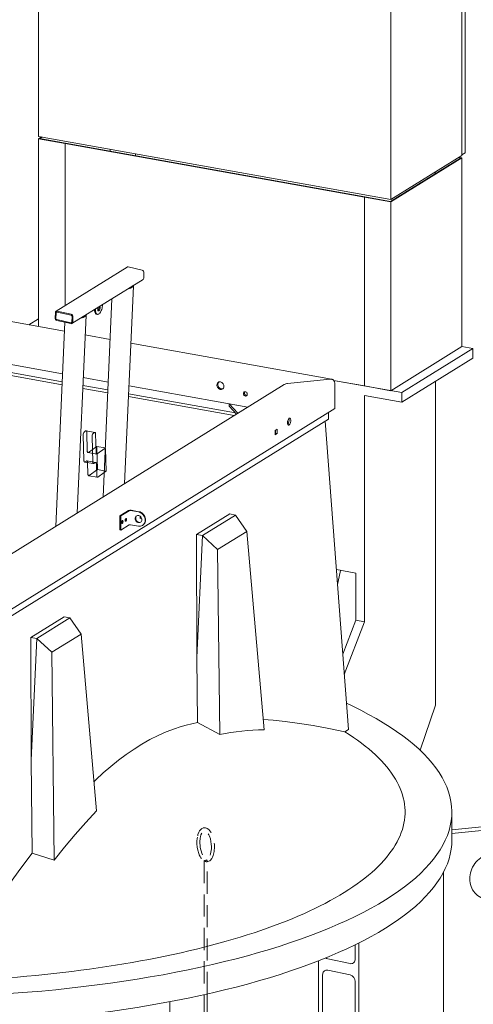
# Model space of a CAD drawing. Units: millimetres. Extents: x 159 to 10348, y 104 to 14420.
# Drawn here: x 7592 to 8499, y 11445 to 13413 of the extents above; entities that cross this region are included whole.
import ezdxf

# ---------------------------------------------------------------- set-up
doc = ezdxf.new("R2010")
doc.units = ezdxf.units.MM
doc.header["$LTSCALE"] = 35
doc.linetypes.add('SLD-Dashed', pattern=[1.905, 1.27, -0.635])
doc.linetypes.add('SLD-Solid', pattern=[0])

msp = doc.modelspace()

# ---------------------------------------------------------------- linework, layer by layer
at = {"color": 7, "linetype": 'SLD-Solid', "lineweight": 0}
for p, q in [((7629.5212536, 13179.4062403), (7629.5212536, 14122.2152538)), ((8482.4280577, 14087.6471069), (8482.4280577, 13146.723631)), ((8476.2063761, 14084.0280463), (8476.2063761, 13141.2190328)), ((8334.1563967, 13995.9486337), (8334.1563967, 13053.1396202)), ((8334.1563967, 13053.1396202), (7629.5212536, 13179.4062403)), ((7629.5212536, 13174.6921996), (7635.4193648, 13178.3493784)), ((7682.3688906, 13165.2222028), (7629.5212536, 13174.6921996)), ((7629.5212536, 12799.4679073), (7629.5212536, 13174.6921996)), ((7637.1809562, 13178.0337112), (7632.2298889, 13174.9637558)), ((7632.2298889, 13174.9637558), (7683.3159345, 13165.8094262)), ((7683.3159345, 13165.8094262), (7682.3688906, 13165.2222028)), ((7682.3688906, 12841.1789538), (7682.3688906, 13165.2222028)), ((8281.3087596, 13057.8955762), (7682.3688906, 13165.2222028)), ((8282.2558035, 13058.4827996), (7683.3159345, 13165.8094262)), ((7772.3858369, 13149.8486148), (7772.3858369, 13153.8057543)), ((7823.4718826, 13140.6942852), (7823.4718826, 13144.6514247)), ((8482.4280577, 13146.723631), (8476.206344, 13142.8657995)), ((8333.3418492, 13049.3284701), (8473.4977972, 13136.2334708)), ((8476.2063761, 13141.2190328), (8334.1563967, 13053.1396202)), ((8476.2063761, 13136.504992), (8334.1563967, 13048.4255795)), ((8473.4977972, 13136.2334708), (8469.3613163, 13136.9747048)), ((8470.3083038, 13137.5618931), (8476.2063761, 13136.504992)), ((8476.2063761, 12759.3813698), (8476.2063761, 13136.504992)), ((8422.4117516, 13104.5570856), (8422.4117516, 13107.8631687)), ((8281.3087596, 13057.8955762), (8282.2558035, 13058.4827996)), ((8281.3087596, 12680.771954), (8281.3087596, 13057.8955762)), ((8334.1563967, 13048.4255795), (8281.3087596, 13057.8955762)), ((8282.2558035, 13058.4827996), (8333.3418492, 13049.3284701)), ((8334.1563967, 12671.3019572), (8334.1563967, 13048.4255795)), ((7806.4814046, 12918.1360661), (7664.4314534, 12830.0566711)), ((7808.7560202, 12918.4736804), (7836.9098517, 12912.0011317)), ((7840.2623852, 12907.4548697), (7839.7622496, 12896.24346)), ((7696.3009831, 12805.5736259), (7838.3509342, 12893.6530209)), ((7801.6385052, 12485.6825164), (7819.2383281, 12880.2188181)), ((7817.0019196, 12879.9925451), (7811.3199208, 12876.4693689)), ((7818.7615423, 12879.588048), (7813.0795435, 12876.0648718)), ((7776.141551, 12855.0795147), (7758.4690689, 12458.9149084)), ((7681.1673985, 12790.2132422), (7413.6687966, 12838.1474741)), ((7666.6227262, 12828.5257053), (7694.7765577, 12822.0531566)), ((7666.706069, 12830.3942854), (7694.8599005, 12823.9217366)), ((7743.2737913, 12834.6995738), (7743.2467541, 12834.0937952)), ((7757.4787855, 12843.5075128), (7757.4517483, 12842.9017341)), ((7629.5212716, 12815.1680362), (7609.8778157, 12802.9879285)), ((7662.5200024, 12816.2548223), (7663.0201381, 12827.466232)), ((7664.2796251, 12815.850269), (7664.7797345, 12827.0616834)), ((7694.0263674, 12805.2360116), (7665.8725359, 12811.7086165)), ((7694.1097103, 12807.1045916), (7665.9558787, 12813.5771965)), ((7696.4528114, 12819.780028), (7695.9526757, 12808.5686183)), ((7698.212434, 12819.3754747), (7697.7122984, 12808.1640649)), ((7706.9385436, 12426.9629233), (7724.5383666, 12821.4992251)), ((7722.301958, 12821.2729521), (7716.6199593, 12817.7497758)), ((7724.0615807, 12820.868455), (7718.379582, 12817.3452787)), ((7745.2288064, 12824.2836424), (7746.9884291, 12823.8790891)), ((7681.9612811, 12808.009807), (7663.7691073, 12400.1953153)), ((7677.3654685, 12704.985699), (7301.8568542, 12772.2747123)), ((7772.5177211, 12773.8437827), (7722.8098785, 12782.7511461)), ((8215.4696349, 12694.4693127), (7814.1601994, 12766.3816868)), ((8476.2063761, 12759.3813698), (8334.1563967, 12671.3019572)), ((8356.1762498, 12667.3561245), (8498.2262292, 12755.435537)), ((8498.2262292, 12755.435537), (8476.2063761, 12759.3813698)), ((8498.2262292, 12755.435537), (8498.2262292, 12736.5793566)), ((7345.9007491, 12742.4402687), (7676.3944347, 12683.2176752)), ((7676.6569104, 12689.1014615), (7367.1245258, 12744.5679087)), ((8356.1762498, 12648.4999441), (8498.2262292, 12736.5793566)), ((7768.7157911, 12688.6162394), (7719.0079484, 12697.5236028)), ((8212.7461192, 12694.3723894), (8127.4255823, 12685.8192102)), ((8281.3087596, 12680.771954), (8219.3156731, 12691.8807634)), ((8219.3156731, 12691.8807634), (8356.1762498, 12667.3561245)), ((8120.9434285, 12683.6705074), (7386.6837845, 12228.3859774)), ((7718.0369155, 12675.7555789), (7767.7447573, 12666.8482156)), ((7768.0072362, 12672.7320013), (7718.2993928, 12681.6393649)), ((8048.1611978, 12638.5412079), (7810.3582694, 12681.1541436)), ((8221.6864354, 12635.8299718), (8221.6864354, 12686.7416508)), ((8334.1563967, 12671.3019572), (8281.3087596, 12680.771954)), ((8423.358739, 12690.157075), (8423.358739, 12042.8884225)), ((7809.3872422, 12659.3861186), (8020.7080646, 12621.5186261)), ((8023.0543139, 12627.0290119), (7809.6497178, 12665.2699049)), ((8281.3087596, 12661.9157736), (8281.3087596, 12209.3674332)), ((8281.3087596, 12661.9157736), (8356.1762498, 12648.4999441)), ((8356.1762498, 12667.3561245), (8356.1762498, 12648.4999441)), ((7419.1042184, 12138.1813941), (8221.6864354, 12635.8299718)), ((8010.8959627, 12645.2189266), (8028.1280416, 12626.1194629)), ((8048.1611978, 12638.5412079), (8010.8959627, 12645.2189266)), ((8010.8959627, 12645.2189266), (8010.8959627, 12640.5048719)), ((8010.8959627, 12640.5048719), (8025.4006867, 12624.428342)), ((7413.8475612, 12121.2199197), (8209.3272312, 12614.464497)), ((8209.3272312, 12614.464497), (8209.3272312, 12628.1665147)), ((8106.6259651, 12594.1841374), (8102.3644652, 12591.5417547)), ((8106.6259651, 12585.6988529), (8106.6259651, 12594.1841374)), ((8202.5797325, 12610.2806507), (8249.3170773, 11994.1272915)), ((7718.8099792, 12582.8370797), (7720.1729423, 12531.8987664)), ((7723.4145836, 12590.8932234), (7721.0503324, 12589.1805303)), ((7742.0362935, 12588.0274069), (7724.4204155, 12591.1840723)), ((7736.4258571, 12579.6804143), (7737.7888203, 12528.742101)), ((7741.0304615, 12587.736558), (7738.6662103, 12586.0238649)), ((7744.5098515, 12547.7724357), (7743.5186108, 12584.8184865)), ((8102.3644652, 12591.5417547), (8102.3644652, 12583.0564702)), ((8102.3644652, 12583.0564702), (8106.6259651, 12585.6988529)), ((8102.3645267, 12585.872383), (8103.1028348, 12586.3301779)), ((8103.1028348, 12586.3301779), (8103.1028348, 12591.9995472)), ((8103.1028348, 12586.3301779), (8106.6259651, 12585.6988529)), ((7745.9319378, 12559.9998958), (7744.2159641, 12558.7568256)), ((7762.8431949, 12556.9694945), (7745.9319378, 12559.9998958)), ((7762.8138257, 12556.3115217), (7746.998029, 12544.8543827)), ((7721.6552596, 12528.6898434), (7739.2711375, 12525.533178)), ((7727.517161, 12527.639442), (7728.1330387, 12504.6215469)), ((7740.2769695, 12525.8240303), (7742.6412207, 12527.5367199)), ((7745.1293982, 12524.6186677), (7745.7489166, 12501.4648815)), ((7729.615356, 12501.4126231), (7747.2312339, 12498.2559577)), ((7748.2370659, 12498.54681), (7760.6377358, 12507.5299921)), ((7791.9853385, 12421.244295), (7809.0313312, 12431.8138215)), ((7791.9853385, 12392.9600226), (7791.9853385, 12421.244295)), ((7791.9853385, 12421.244295), (7793.7469561, 12420.9286231)), ((7793.7469561, 12420.9286231), (7810.7929488, 12431.4981496)), ((7793.7469561, 12392.6443507), (7793.7469561, 12420.9286231)), ((7813.5015138, 12431.7696832), (7829.3558102, 12428.9286832)), ((7814.4485136, 12432.3568792), (7830.3028099, 12429.5158793)), ((7832.4695721, 12420.4648505), (7832.4695721, 12415.7056283)), ((7832.4695721, 12415.7056283), (7835.0671684, 12417.3162921)), ((7832.4696177, 12418.5215313), (7833.20794, 12418.9793349)), ((7833.20794, 12418.9793349), (7833.20794, 12419.840676)), ((7833.20794, 12418.9793349), (7834.133662, 12418.8134508)), ((7836.7310703, 12426.8332945), (7836.5460223, 12426.7185538)), ((7836.7310703, 12426.57714), (7836.7310703, 12426.8332945)), ((8011.8320879, 12424.8972994), (7945.5749009, 12383.8139135)), ((8023.4123549, 12422.8221812), (7957.1551679, 12381.7387954)), ((8011.8320879, 12424.8972994), (8023.4123549, 12422.8221812)), ((8045.8492829, 12390.1633758), (8023.4123549, 12422.8221812)), ((7793.7469561, 12392.6443507), (7810.7929488, 12403.2138773)), ((7813.5015138, 12403.4854108), (7829.3558102, 12400.6444109)), ((7837.2604886, 12402.0383454), (7838.2074884, 12402.6255414)), ((7791.9853385, 12392.9600226), (7793.7469561, 12392.6443507)), ((7945.5749009, 12383.8139135), (7946.0957296, 12138.3595625)), ((7945.5749009, 12383.8139135), (7957.1551679, 12381.7387954)), ((7957.1551679, 12381.7387954), (7946.0957296, 12138.3595625)), ((7957.1551679, 12381.7387954), (7987.5481846, 12354.0132369)), ((8045.8492829, 12390.1633758), (7987.5481846, 12354.0132369)), ((8045.8492829, 12390.1633758), (8080.5120138, 11993.5067385)), ((7991.7690265, 11984.3583614), (7987.5481846, 12354.0132369)), ((8225.0744645, 12313.7251984), (8263.6928719, 12306.8049989)), ((8263.6928719, 12306.8049989), (8263.6928719, 12212.5241003)), ((7680.3821501, 12219.3786788), (7614.1249631, 12178.295293)), ((7680.3821501, 12219.3786788), (7691.9624171, 12217.3035607)), ((7691.9624171, 12217.3035607), (7625.7052301, 12176.2201748)), ((7714.3993452, 12184.6447553), (7691.9624171, 12217.3035607)), ((8263.6928719, 12212.5241003), (8237.8663675, 12145.085642)), ((8240.9785642, 12104.0567494), (8281.3087596, 12209.3674332)), ((8263.6928719, 12212.5241003), (8281.3087596, 12209.3674332)), ((7714.3993452, 12184.6447553), (7656.0982469, 12148.4946164)), ((7714.3993452, 12184.6447553), (7745.259028, 11831.5075412)), ((7614.1249631, 12178.295293), (7614.6457918, 11932.840942)), ((7614.1249631, 12178.295293), (7625.7052301, 12176.2201748)), ((7614.6457918, 11932.840942), (7625.7052301, 12176.2201748)), ((7625.7052301, 12176.2201748), (7656.0982469, 12148.4946164)), ((7660.839262, 11733.2847406), (7656.0982469, 12148.4946164)), ((7947.5832535, 12008.0819393), (7946.0957296, 12138.3595625)), ((8423.358739, 12042.8884225), (8392.4605431, 11952.9556526)), ((7947.5832535, 12008.0819393), (7991.7690265, 11984.3583614)), ((8249.3170773, 11994.1272915), (8242.0650625, 11989.6306122)), ((7616.7642738, 11747.3035429), (7614.6457918, 11932.840942)), ((8455.9454737, 11772.9080616), (8455.9454737, 11829.4766063)), ((8455.9454433, 11793.6334658), (8619.9595194, 11810.0754689)), ((8455.9454468, 11786.6718274), (8625.7195116, 11803.6912849)), ((7616.7642738, 11747.3035429), (7660.839262, 11733.2847406)), ((8439.4454753, 10783.8589849), (8439.4454753, 11709.2770005)), ((8262.632949, 11535.6584727), (8262.632949, 11564.0086909)), ((8270.2434578, 6769.5718009), (8270.2434578, 11567.778983)), ((8189.0641397, 6786.6529887), (8189.0641397, 11531.941206)), ((8207.6677662, 11535.9101308), (8252.4855351, 11526.4798903)), ((8252.4855351, 11503.8524837), (8207.6677662, 11513.2827242)), ((8197.5203523, 11504.1041418), (8197.5203523, 11416.4229058)), ((8262.632949, 11402.7223673), (8262.632949, 11490.4036032)), ((7960.6708472, 11464.3831106), (7960.6708472, 10961.8113887)), ((7966.6708395, 10964.1666672), (7966.6708395, 11465.7261904)), ((7892.0611422, 10844.8310804), (7892.0611422, 11450.3011297))]:
    msp.add_line(p, q, dxfattribs=at)
at = {"color": 7, "linetype": 'SLD-Dashed', "lineweight": 0}
for p, q in [((7726.8939736, 12550.9291011), (7725.9027328, 12587.9751519)), ((7744.2159641, 12558.7568256), (7729.3821511, 12548.0110481)), ((7747.1709747, 12513.6923235), (7745.9319378, 12559.9998958)), ((7763.5478157, 12556.8432305), (7762.8138257, 12556.3115217)), ((7763.5478157, 12556.8432305), (7762.8431949, 12556.9694945)), ((7764.7868526, 12510.5356581), (7763.5478157, 12556.8432305)), ((7728.3763191, 12547.7201961), (7745.9921971, 12544.5635307)), ((7722.6610916, 12528.9806957), (7725.0253428, 12530.6933853)), ((7743.6470527, 12527.8275723), (7726.0311748, 12530.9842377)), ((7727.5135203, 12527.7753331), (7727.517161, 12527.639442)), ((7730.621188, 12501.7034754), (7747.1709747, 12513.6923235)), ((7764.7868526, 12510.5356581), (7747.1709747, 12513.6923235)), ((7760.6377358, 12507.5299921), (7764.7868526, 12510.5356581)), ((7960.6708472, 11731.4338597), (7960.6708472, 11464.3831106)), ((7966.6708395, 11465.7261904), (7966.6708395, 11731.4284651))]:
    msp.add_line(p, q, dxfattribs=at)
at = {"color": 7, "linetype": 'SLD-Solid', "lineweight": 0, "flags": 128}
for points in [[(7817.1643102, 12880.5160641), (7817.2315024, 12880.3869736), (7817.2303954, 12880.2480542), (7817.1528599, 12880.1149016), (7817.0019196, 12879.9925451)], [(7818.2724604, 12881.2031829), (7818.3388912, 12881.172484), (7818.7722833, 12880.9240829), (7819.0700546, 12880.6554345), (7819.2207078, 12880.3768486), (7819.2184676, 12880.0990146), (7819.0634228, 12879.8327047), (7818.7615423, 12879.588048)], [(7741.4612874, 12833.5757378), (7741.4767947, 12832.3601905), (7741.6415808, 12830.3832198), (7741.9774451, 12828.6159767), (7742.476144, 12827.1020091), (7743.1253594, 12825.8785939), (7743.9091324, 12824.9759307), (7744.8081434, 12824.4160935), (7745.2288064, 12824.2836424)], [(7743.2467541, 12834.0937952), (7743.2363911, 12831.9556981), (7743.4012035, 12829.9786665), (7743.7370678, 12828.2114233), (7744.2357405, 12826.6974605), (7744.8849821, 12825.4740967), (7745.668755, 12824.5713774), (7746.5677661, 12824.0115964), (7747.559903, 12823.8084501), (7748.620704, 12823.9670743), (7749.7240882, 12824.4834592), (7750.8428548, 12825.3449396), (7751.9494877, 12826.5302529), (7753.0166988, 12828.0103172), (7754.0182412, 12829.748554), (7754.9294302, 12831.7022503), (7755.7278227, 12833.8232331), (7756.393811, 12836.0593548), (7756.9109558, 12838.3555142), (7757.2664984, 12840.6551968), (7757.4517483, 12842.9017341)], [(7748.7574215, 12838.0997498), (7748.5192391, 12837.5042004), (7748.1357548, 12836.2095183), (7747.9071518, 12834.8766613), (7747.8503999, 12833.604499), (7747.9696992, 12832.4873059), (7748.2562171, 12831.6080648), (7748.6886781, 12831.0319335), (7749.2350489, 12830.8015704), (7749.8547623, 12830.9341999), (7750.5018668, 12831.4198558), (7751.1283932, 12832.222598), (7751.687867, 12833.2828232), (7752.1387809, 12834.5219546), (7752.4477028, 12835.8480789), (7752.5917229, 12837.1628587), (7752.5917229, 12837.1628587)], [(7750.8321002, 12837.5674121), (7750.8005339, 12838.773318), (7750.7174701, 12839.3151201)], [(7722.4643452, 12821.7964689), (7722.5315373, 12821.6673783), (7722.5304303, 12821.528459), (7722.4528983, 12821.3953085), (7722.301958, 12821.2729521)], [(7723.5724988, 12822.4835899), (7723.6389297, 12822.452891), (7724.0723182, 12822.2044876), (7724.3700931, 12821.9358414), (7724.5207428, 12821.6572534), (7724.5185025, 12821.3794194), (7724.3634613, 12821.1131117), (7724.0615807, 12820.868455)], [(7993.2800749, 12688.9163804), (7991.7653357, 12689.0114707), (7990.321392, 12688.7494507), (7989.0158104, 12688.1425458), (7987.9096217, 12687.2191566), (7987.0545375, 12686.0224474), (7986.4905626, 12684.6083714), (7986.2440779, 12683.0430644), (7986.3265545, 12681.3997027), (7986.7341861, 12679.7551419), (7987.4478894, 12678.1862637), (7988.4343007, 12676.7664392), (7989.6472996, 12675.5620537), (7991.0301602, 12674.6294369), (7992.5182297, 12674.0121637), (7994.0419201, 12673.739127), (7995.5299895, 12673.823093), (7996.9128502, 12674.2601083), (7998.125849, 12675.0297688), (7999.1122604, 12676.0960745), (7999.8259899, 12677.409165), (8000.2336215, 12678.9076352), (8000.3160981, 12680.5214382), (8000.0695871, 12682.1750873), (7999.5056122, 12683.7912854), (7998.6505544, 12685.2944424), (7997.5443656, 12686.6142771), (7996.2387578, 12687.6890923), (7994.7948403, 12688.4686006), (7993.2800749, 12688.9163804)], [(7990.0710043, 12688.6638186), (7989.8036248, 12688.3935509), (7988.9485407, 12687.1968417), (7988.3845658, 12685.7827657), (7988.138081, 12684.2174586), (7988.2205576, 12682.574097), (7988.6281893, 12680.9295362), (7989.3418925, 12679.3606579), (7990.3283039, 12677.9408335), (7991.5413027, 12676.736448), (7992.9241634, 12675.8038312), (7994.4122328, 12675.1865579), (7995.9359232, 12674.9135213), (7997.4239927, 12674.9974873), (7998.3831831, 12675.2583837)], [(8043.0449467, 12660.6712083), (8044.1616091, 12660.6429695), (8045.187815, 12660.9607251), (8046.0404054, 12661.5987471), (8046.6503435, 12662.5053291), (8046.968175, 12663.6070346), (8046.968175, 12664.8146261), (8046.6503435, 12666.0302387), (8046.0404054, 12667.1554157), (8045.187815, 12668.0989963), (8044.1616091, 12668.7845325), (8043.0449467, 12669.1564928), (8041.9282843, 12669.1847316), (8040.9020783, 12668.8669761), (8040.0494617, 12668.2289588), (8039.4395498, 12667.322372), (8039.1217184, 12666.2206666), (8039.1217184, 12665.0130751), (8039.4395498, 12663.7974625), (8040.0494617, 12662.6722902), (8040.9020783, 12661.7287048), (8041.9282843, 12661.0431687), (8043.0449467, 12660.6712083)], [(8041.7284272, 12669.1515369), (8041.3335529, 12668.4967663), (8041.0157215, 12667.3950609), (8041.0157215, 12666.1874693), (8041.3335529, 12664.9718567), (8041.9434648, 12663.8466845), (8042.7960814, 12662.9030991), (8043.8222874, 12662.217563), (8044.9389498, 12661.8456026), (8046.0556122, 12661.8173638), (8046.2554512, 12661.8505763)], [(8130.5376944, 12602.8825637), (8131.2752406, 12603.5053546), (8131.9758148, 12604.4278548), (8132.6042517, 12605.6038005), (8133.1290826, 12606.9742158), (8133.5239759, 12608.470413), (8133.769119, 12610.0173365), (8133.8522069, 12611.5374207), (8133.769119, 12612.954466), (8133.5239759, 12614.1973829), (8133.1290826, 12615.2038656), (8132.6042517, 12615.9234423), (8131.9758148, 12616.3200377), (8131.2752406, 12616.3737428), (8130.5376944, 12616.0818889), (8129.8001765, 12615.4591156), (8129.0996022, 12614.5366153), (8128.4711654, 12613.3606837), (8127.9463344, 12611.9902543), (8127.5514412, 12610.4940572), (8127.306298, 12608.9471337), (8127.2232102, 12607.4270495), (8127.306298, 12606.0100041), (8127.5514412, 12604.7670872), (8127.9463344, 12603.7606045), (8128.4711654, 12603.0410419), (8129.0996022, 12602.6444324), (8129.8001765, 12602.5907274), (8130.5376944, 12602.8825637)], [(7743.5186108, 12584.8184865), (7743.4490134, 12585.6889949), (7743.291248, 12586.4602425), (7743.0513261, 12587.1025555), (7742.7385329, 12587.5912963), (7742.3648632, 12587.907659), (7741.9446541, 12588.0394811), (7741.4940773, 12587.9817013), (7741.0304615, 12587.736558)], [(7746.998029, 12544.8543827), (7746.5344133, 12544.6092368), (7746.0838365, 12544.5514592), (7745.6636274, 12544.6832785), (7745.2899576, 12544.9996436), (7744.9771645, 12545.4883823), (7744.7372426, 12546.130697), (7744.5794772, 12546.9019441), (7744.5098515, 12547.7724357)], [(7720.1729423, 12531.8987664), (7720.2425397, 12531.0282571), (7720.4003333, 12530.2570278), (7720.640227, 12529.6146956), (7720.9530202, 12529.1259574), (7721.3267181, 12528.8096088), (7721.6552596, 12528.6898434)], [(7737.7888203, 12528.742101), (7737.8584176, 12527.8715917), (7738.0162113, 12527.1003625), (7738.256105, 12526.4580302), (7738.5688981, 12525.9692921), (7738.9425961, 12525.6529434), (7739.3627769, 12525.5211073), (7739.8133538, 12525.5788853), (7740.2769695, 12525.8240303)], [(7742.6412207, 12527.5367199), (7743.1048647, 12527.7818842), (7743.5554133, 12527.8396447), (7743.9756224, 12527.7078244), (7744.3492921, 12527.39146), (7744.6621135, 12526.9027384), (7744.9020072, 12526.2604062), (7745.0598008, 12525.4891761), (7745.1293982, 12524.6186677)], [(7728.1330387, 12504.6215469), (7728.2026361, 12503.7510385), (7728.3604297, 12502.9798084), (7728.6003234, 12502.3374779), (7728.9131166, 12501.8487371), (7729.2868145, 12501.5323884), (7729.615356, 12501.4126231)], [(7745.7489166, 12501.4648815), (7745.818514, 12500.5943731), (7745.9763076, 12499.823143), (7746.2162013, 12499.1808125), (7746.5289945, 12498.6920717), (7746.9026924, 12498.375723), (7747.3228733, 12498.243887), (7747.7734501, 12498.3016667), (7748.2370659, 12498.54681)], [(7804.1639521, 12416.0740751), (7804.6497915, 12416.204742), (7805.0770316, 12415.978505), (7805.3941393, 12415.4226548), (7805.562871, 12414.6042063), (7805.562871, 12413.6219037), (7805.3941393, 12412.5942219), (7805.0770316, 12411.6451065), (7804.6497915, 12410.889041), (7804.1639521, 12410.4172235), (7803.6781126, 12410.2865425), (7803.2508725, 12410.5127796), (7802.9337631, 12411.0686427), (7802.7650331, 12411.8870783), (7802.7650331, 12412.8693808), (7802.9337631, 12413.8970756), (7803.2508725, 12414.846178), (7803.6781126, 12415.6022435), (7804.1639521, 12416.0740751)], [(7829.3558102, 12407.715486), (7827.9357537, 12408.135266), (7826.5820564, 12408.86607), (7825.3580852, 12409.8736853), (7824.3210119, 12411.1110446), (7823.5193984, 12412.5202607), (7822.9906769, 12414.0354377), (7822.7595745, 12415.5857352), (7822.8369061, 12417.0986755), (7823.2190493, 12418.5034969), (7823.8881543, 12419.734516), (7824.8129313, 12420.7341756), (7825.950121, 12421.4557317), (7827.2465414, 12421.8654435), (7828.6416082, 12421.9441447), (7830.0700646, 12421.6881734), (7831.4651314, 12421.1094961), (7832.7615518, 12420.235162), (7833.8987415, 12419.10605), (7834.8235185, 12417.7749608), (7835.4926235, 12416.3041421), (7835.8747667, 12414.7623649), (7835.9520983, 12413.2217098), (7835.7209959, 12411.7542368), (7835.1922744, 12410.4285476), (7834.3906084, 12409.3066301), (7833.3535876, 12408.4409366), (7832.1295639, 12407.8719881), (7830.7759192, 12407.6263245), (7829.3558102, 12407.715486)], [(7830.3028099, 12408.302682), (7828.8827534, 12408.7224621), (7827.5290562, 12409.453266), (7826.305085, 12410.4608813), (7825.2680117, 12411.6982407), (7824.4663982, 12413.1074568), (7823.9376767, 12414.6226338), (7823.7065743, 12416.1729313), (7823.7839059, 12417.6858716), (7824.1660491, 12419.090693), (7824.8351541, 12420.321712), (7825.7599311, 12421.3213716), (7825.8928596, 12421.4286845)], [(7829.3558102, 12428.9286832), (7831.4226069, 12428.3842164), (7833.4385317, 12427.5049191), (7835.3539201, 12426.3124614), (7837.1215752, 12424.8361917), (7838.6980274, 12423.1124748), (7840.0444797, 12421.1837367), (7841.1277, 12419.0974892), (7841.9210711, 12416.9050882), (7842.4050631, 12414.6605111), (7842.5677063, 12412.4190502), (7842.4050631, 12410.2358788), (7841.9210711, 12408.1647731), (7841.1277, 12406.2566932), (7840.0444797, 12404.5586595), (7838.6980274, 12403.1124746), (7837.1215752, 12401.9537404), (7835.3539201, 12401.1109922), (7833.4385317, 12400.604974), (7831.4226069, 12400.4481753), (7829.3558102, 12400.6444109)], [(7830.3028099, 12429.5158793), (7832.3696067, 12428.9714124), (7834.3855314, 12428.0921151), (7836.3009199, 12426.8996575), (7838.0685749, 12425.4233877), (7839.6450272, 12423.6996709), (7840.9914795, 12421.7709328), (7842.0746998, 12419.6846852), (7842.8680709, 12417.4922842), (7843.3520629, 12415.2477072), (7843.5147061, 12413.0062463), (7843.3520629, 12410.8230748), (7842.8680709, 12408.7519691), (7842.0746998, 12406.8438892), (7840.9914795, 12405.1458555), (7839.6450272, 12403.6996707), (7838.2074884, 12402.6255414)], [(7797.0614545, 12411.6701054), (7797.5472939, 12411.8007723), (7797.974534, 12411.5745352), (7798.2916435, 12411.0186861), (7798.4603735, 12410.2002365), (7798.4603735, 12409.217934), (7798.2916435, 12408.1902533), (7797.974534, 12407.2411368), (7797.5472939, 12406.4850713), (7797.0614545, 12406.0132537), (7796.5756151, 12405.8825727), (7796.148375, 12406.1088098), (7795.8312655, 12406.664673), (7795.6625356, 12407.4831085), (7795.6625356, 12408.4654111), (7795.8312655, 12409.4931058), (7796.148375, 12410.4422083), (7796.5756151, 12411.1982738), (7797.0614545, 12411.6701054)], [(8227.3795923, 12283.3359771), (8227.491894, 12283.8606534), (8230.5975726, 12299.0523908), (8233.1744245, 12312.2737502)], [(6816.6769206, 11502.8488751), (6842.5077864, 11498.3644061), (6868.6819282, 11494.10684), (6895.1814975, 11490.0791494), (6921.9882775, 11486.2840574), (6949.0839029, 11482.7241783), (6976.4498019, 11479.4019376), (7004.0672032, 11476.3196163), (7031.9172146, 11473.4793367), (7059.9807707, 11470.8830715), (7088.2385422, 11468.5325249), (7116.6712352, 11466.4293498), (7145.2593522, 11464.5750097), (7173.9832976, 11462.9707604), (7202.8234071, 11461.6176895), (7231.7598696, 11460.5167303), (7260.7728582, 11459.6686388), (7289.8425301, 11459.0739929), (7318.9489198, 11458.7331899), (7348.0721289, 11458.6464795), (7377.1921096, 11458.8139353), (7406.2889804, 11459.235398), (7435.3427994, 11459.9106289), (7464.3336816, 11460.8391311), (7493.2416777, 11462.0202836), (7522.0469801, 11463.4532597), (7550.7299028, 11465.1370983), (7579.2707436, 11467.0706605), (7607.6499668, 11469.2525747), (7635.8481333, 11471.6813616), (7663.8459217, 11474.3553631), (7691.6241039, 11477.2727689), (7719.1636457, 11480.4315536), (7746.445687, 11483.8295477), (7773.4515657, 11487.4644109), (7800.162717, 11491.3336954), (7826.5608227, 11495.4347285), (7852.6278716, 11499.7646924), (7878.3459741, 11504.3206348), (7903.6974628, 11509.0994055), (7928.6649292, 11514.097763), (7953.2313443, 11519.3122396), (7977.3798612, 11524.7393127), (8001.0938796, 11530.375235), (8024.3572152, 11536.2161394), (8047.1538717, 11542.2580236), (8069.4682549, 11548.4967572), (8091.2850776, 11554.928064), (8112.5893596, 11561.5475231), (8133.3664984, 11568.3506117), (8153.6022271, 11575.3326795), (8173.2827045, 11582.4889206), (8192.3945726, 11589.8144089), (8210.9245286, 11597.304169), (8228.8599344, 11604.9530499), (8246.1885436, 11612.7558079), (8262.8984731, 11620.7070889), (8278.9782462, 11628.8014549), (8294.41687, 11637.0333488), (8309.2036558, 11645.3971497), (8323.3286352, 11653.8870964), (8336.7820421, 11662.497385), (8349.5547406, 11671.2220989), (8361.6378123, 11680.0552887), (8373.0230882, 11688.990882), (8383.7027257, 11698.0227571), (8393.6694478, 11707.1447235), (8402.9164115, 11716.3505239), (8411.4372503, 11725.633861), (8419.2260459, 11734.9883797), (8426.2776857, 11744.4076369), (8432.5872112, 11753.8852012), (8438.1502315, 11763.4145736), (8442.9629793, 11772.989222), (8447.0221921, 11782.6025918), (8450.3250695, 11792.2480793), (8452.8693443, 11801.9190755), (8454.6532819, 11811.6089662), (8455.6756909, 11821.3110961), (8455.935822, 11831.0188324), (8455.4334545, 11840.7254927), (8454.1690664, 11850.4244496), (8452.1433737, 11860.1090559), (8449.3578673, 11869.7726833), (8445.8144099, 11879.408682), (8441.5154814, 11889.0104495), (8436.4639656, 11898.5714237), (8430.6632789, 11908.0850373), (8424.1175364, 11917.5447784), (8416.8311756, 11926.9441672), (8408.8091711, 11936.2767634), (8400.0569537, 11945.5361574), (8390.5805997, 11954.7160047), (8380.3866174, 11963.8100184), (8369.4820278, 11972.811978), (8357.8741744, 11981.7156951), (8345.571075, 11990.5150637), (8332.5811832, 11999.20408), (8318.913356, 12007.7767808), (8304.5770439, 12016.227277), (8289.5819715, 12024.5497658), (8273.9385416, 12032.7385709), (8257.6573222, 12040.7880765), (8245.3375072, 12046.5907207)], [(7740.1700537, 11889.7422752), (7743.8620431, 11893.3672888), (7758.9920773, 11907.4057746), (7774.2106916, 11920.6609123), (7789.5286122, 11933.0872822), (7804.9312513, 11944.6423518), (7820.3998138, 11955.2922735), (7835.915506, 11965.0032004), (7852.2425511, 11974.1665709), (7868.604273, 11982.2987065), (7884.9779348, 11989.4241234), (7901.3406365, 11995.5673907), (7912.9148204, 11999.3453425), (7924.476986, 12002.6753967), (7936.0389958, 12005.5817512), (7947.5832535, 12008.0819393)], [(8078.6786565, 12014.4866036), (8098.3725639, 12012.9400113), (8122.4522612, 12010.3271422), (8146.4553525, 12007.1072829), (8178.4235511, 12002.015446), (8210.2892551, 11996.1462223), (8242.0650625, 11989.6306122)], [(8242.0650625, 11989.6306122), (8250.8321686, 11984.0406088), (8259.28642, 11978.3973099), (8267.424761, 11972.7026393), (8275.2444344, 11966.9585798), (8282.7427877, 11961.1670953), (8289.9172011, 11955.3302119), (8296.7652644, 11949.4499179), (8303.2845189, 11943.5282553), (8309.4726918, 11937.5672557), (8315.3278331, 11931.5689827), (8320.8477262, 11925.5355028), (8326.0305544, 11919.4688785), (8330.874533, 11913.3712341), (8335.3780067, 11907.2446483), (8339.5393524, 11901.0912616), (8343.357181, 11894.91315), (8346.8301923, 11888.7124865), (8349.9572153, 11882.4913983), (8352.7370264, 11876.2520219), (8355.1688582, 11869.9965251), (8357.2517537, 11863.7270417), (8358.9849737, 11857.4457571), (8360.3680415, 11851.1548092), (8361.400351, 11844.8563819), (8362.0815911, 11838.552674), (8362.4115655, 11832.2458297), (8362.3901346, 11825.9380282), (8362.0173444, 11819.6314381), (8361.2932167, 11813.3282547), (8360.2181163, 11807.0306346), (8358.7923034, 11800.7407531), (8357.0163851, 11794.4607908), (8354.8909119, 11788.1928936), (8352.4166244, 11781.939241), (8349.5943537, 11775.7019847), (8346.4251168, 11769.4832659), (8342.9099589, 11763.2852433), (8339.0501494, 11757.1100467), (8334.8469574, 11750.9598058), (8330.3019046, 11744.8366391), (8325.4165057, 11738.7426605), (8320.1924679, 11732.6799776), (8314.6315896, 11726.6506707), (8308.7357041, 11720.6568417), (8302.5070056, 11714.7005224), (8295.9475061, 11708.7837995), (8289.0595222, 11702.9086971), (8281.8454933, 11697.0772311), (8274.3077605, 11691.2914406), (8266.4490871, 11685.5532907), (8258.2720311, 11679.8647873), (8249.7795756, 11674.2278639), (8240.9744931, 11668.6444914), (8231.8598741, 11663.1165861), (8222.438809, 11657.6460642), (8212.7147005, 11652.2347839), (8202.6907414, 11646.8846409), (8192.37054, 11641.5974531), (8181.7574894, 11636.3750724), (8170.8554008, 11631.2192748), (8159.6679734, 11626.1318503), (8148.1989939, 11621.1145596), (8136.4525744, 11616.1691131), (8124.4325888, 11611.2972416), (8112.1432856, 11606.5006143), (8099.5888781, 11601.7808785), (8086.7736986, 11597.1396715), (8073.7022015, 11592.5785806), (8060.3788485, 11588.0991973), (8046.808269, 11583.7030492), (8032.995092, 11579.3916641), (8018.9441428, 11575.1665233), (8004.6602184, 11571.0290906), (7990.1482448, 11566.980784), (7975.4132674, 11563.0230116), (7960.4603519, 11559.1571101), (7945.2946204, 11555.3844512), (7929.9213727, 11551.706307), (7914.3458038, 11548.1239685), (7898.5733954, 11544.6386529), (7882.6095484, 11541.2515689), (7866.4597931, 11537.9638799), (7850.1296033, 11534.776714), (7833.6246526, 11531.6911976), (7816.95074, 11528.7083666), (7800.1134787, 11525.829268), (7783.1187444, 11523.0549016), (7765.972405, 11520.3861784), (7748.6803081, 11517.8240806), (7731.2484749, 11515.3694466), (7713.6828745, 11513.0231242), (7695.9896613, 11510.7859505), (7678.1747965, 11508.6586843), (7660.2445318, 11506.6420551), (7642.2049816, 11504.7367493), (7624.0624464, 11502.9434423), (7605.8230891, 11501.2627668), (7587.4933033, 11499.6952463), (7569.0793287, 11498.2414769), (7550.5875025, 11496.9019473), (7532.0242909, 11495.6771003), (7513.3959986, 11494.5673625), (7494.7091406, 11493.573123), (7475.9700945, 11492.6947277), (7457.1853428, 11491.9325037), (7438.3613848, 11491.2866624)], [(7660.839262, 11733.2847406), (7681.6649173, 11759.1362037), (7702.6551928, 11784.1890875), (7723.8643688, 11808.3744664), (7745.259028, 11831.5075412)], [(6816.6769206, 11446.2803304), (6842.5077864, 11441.7958614), (6868.6819282, 11437.5382952), (6895.1814975, 11433.5106047), (6921.9882775, 11429.7155127), (6949.0839029, 11426.1556335), (6976.4498019, 11422.8333928), (7004.0672032, 11419.7510716), (7031.9172146, 11416.910792), (7059.9807707, 11414.3145268), (7088.2385422, 11411.9639802), (7116.6712352, 11409.860805), (7145.2593522, 11408.0064649), (7173.9832976, 11406.4022157), (7202.8234071, 11405.0491447), (7231.7598696, 11403.9481856), (7260.7728582, 11403.100094), (7289.8425301, 11402.5054481), (7318.9489198, 11402.1646451), (7348.0721289, 11402.0779348), (7377.1921096, 11402.2453906), (7406.2889804, 11402.6668533), (7435.3427994, 11403.3420842), (7464.3336816, 11404.2705863), (7493.2416777, 11405.4517388), (7522.0469801, 11406.884715), (7550.7299028, 11408.5685536), (7579.2707436, 11410.5021158), (7607.6499668, 11412.68403), (7635.8481333, 11415.1128169), (7663.8459217, 11417.7868184), (7691.6241039, 11420.7042242), (7719.1636457, 11423.8630089), (7746.445687, 11427.2610029), (7773.4515657, 11430.8958662), (7800.162717, 11434.7651506), (7826.5608227, 11438.8661838), (7852.6278716, 11443.1961477), (7878.3459741, 11447.7520901), (7903.6974628, 11452.5308608), (7928.6649292, 11457.5292182), (7953.2313443, 11462.7436949), (7977.3798612, 11468.170768), (8001.0938796, 11473.8066903), (8024.3572152, 11479.6475946), (8047.1538717, 11485.6894789), (8069.4682549, 11491.9282124), (8091.2850776, 11498.3595193), (8112.5893596, 11504.9789784), (8133.3664984, 11511.782067), (8153.6022271, 11518.7641347), (8173.2827045, 11525.9203758), (8192.3945726, 11533.2458642), (8210.9245286, 11540.7356243), (8228.8599344, 11548.3845052), (8246.1885436, 11556.1872631), (8262.8984731, 11564.1385441), (8278.9782462, 11572.2329102), (8294.41687, 11580.4648041), (8309.2036558, 11588.828605), (8323.3286352, 11597.3185516), (8336.7820421, 11605.9288402), (8349.5547406, 11614.6535542), (8361.6378123, 11623.4867439), (8373.0230882, 11632.4223372), (8383.7027257, 11641.4542124), (8393.6694478, 11650.5761787), (8402.9164115, 11659.7819792), (8411.4372503, 11669.0653163), (8419.2260459, 11678.419835), (8426.2776857, 11687.8390921), (8432.5872112, 11697.3166565), (8438.1502315, 11706.8460288), (8442.9629793, 11716.4206773), (8447.0221921, 11726.0340471), (8450.3250695, 11735.6795346), (8452.8693443, 11745.3505308), (8454.6532819, 11755.0404214), (8455.6756909, 11764.7425513), (8455.9454737, 11772.9080616)], [(7438.3613848, 11491.2866624), (7467.6139461, 11535.5970428), (7497.0115491, 11579.4090582), (7526.5782534, 11622.6151264), (7548.914567, 11654.6038998), (7571.3806882, 11686.1120987), (7593.9920587, 11717.0439196), (7616.7642738, 11747.3035429)], [(8491.6512961, 11695.9703265), (8491.8191983, 11699.9317661), (8492.3218029, 11703.8991252), (8493.1555543, 11707.8444674), (8494.3145918, 11711.7402898), (8495.7908393, 11715.559102), (8497.5738837, 11719.2741224), (8499.6512695, 11722.8594618), (8502.0083576, 11726.289811), (8504.6286808, 11729.5411533), (8507.493782, 11732.5906919), (8510.5836663, 11735.4170618), (8513.8765668, 11738.0003939), (8517.3494497, 11740.3225734), (8520.9779407, 11742.3673205), (8524.7365801, 11744.1202793), (8528.5989758, 11745.5691824), (8532.5380858, 11746.7039011), (8536.5262991, 11747.5163972), (8540.5355285, 11748.0009769), (8544.5377632, 11748.1543263), (8548.5049081, 11747.9752147), (8552.4090654, 11747.4651188), (8556.2229188, 11746.6273668), (8559.9197533, 11745.468035), (8563.473548, 11743.9951774), (8566.8594405, 11742.2191142), (8570.0536179, 11740.1523501), (8573.0337199, 11737.8092775), (8575.7788397, 11735.2064576), (8578.2697652, 11732.3620824), (8580.4888991, 11729.2961358), (8582.4208235, 11726.0300561), (8584.0518962, 11722.5868085), (8585.370683, 11718.9906058), (8586.3679775, 11715.2664996), (8587.0367609, 11711.4407482), (8587.372323, 11707.5401759), (8587.372323, 11703.5920839), (8587.0367609, 11699.624233), (8586.3679775, 11695.6643937), (8585.370683, 11691.7404204), (8584.0518962, 11687.8797217), (8582.4208235, 11684.1094518), (8580.4888991, 11680.4560868), (8578.2697652, 11676.9451582), (8575.7788397, 11673.6013644), (8573.0337199, 11670.4481612), (8570.0536179, 11667.5076486), (8566.8594405, 11664.8004111), (8563.473548, 11662.3454927), (8559.9197533, 11660.1601162), (8556.2229188, 11658.2595868), (8552.4090654, 11656.6572611), (8548.5049081, 11655.3643148), (8544.5377632, 11654.3898953), (8540.5355285, 11653.7407303), (8536.5262991, 11653.4215349), (8532.5380858, 11653.4343865), (8528.5989758, 11653.7793031), (8524.7365801, 11654.4538144), (8520.9779407, 11655.4532134), (8517.3494497, 11656.7704923), (8513.8765668, 11658.3964048), (8510.5836663, 11660.31947), (8507.493782, 11662.5263329), (8504.6286808, 11665.0014032), (8502.0083576, 11667.7274394), (8499.6512695, 11670.6852037), (8497.5738837, 11673.853981), (8495.7908393, 11677.2115952), (8494.3145918, 11680.7344268), (8493.1555543, 11684.3977822), (8492.3218029, 11688.1759905), (8491.8191983, 11692.0425505), (8491.6512961, 11695.9703265)], [(8252.4855351, 11526.4798903), (8254.2475712, 11526.2810351), (8255.9561584, 11526.431956), (8257.5592438, 11526.9280862), (8259.0081196, 11527.7543855), (8260.2589413, 11528.8856976), (8261.2733961, 11530.2877006), (8262.0209809, 11531.9177096), (8262.4787428, 11533.7263137), (8262.632949, 11535.6584727)], [(8207.6677662, 11513.2827242), (8205.9056252, 11513.4815982), (8204.1971465, 11513.3307169), (8202.594061, 11512.8345305), (8201.1450767, 11512.008304), (8199.89436, 11510.8769731), (8198.8798002, 11509.4749889), (8198.1322154, 11507.8449237), (8197.6744535, 11506.0363197), (8197.5203523, 11504.1041418)]]:
    msp.add_lwpolyline(points, dxfattribs=at)
at = {"color": 7, "linetype": 'SLD-Dashed', "lineweight": 0, "flags": 128}
for points in [[(7725.9027328, 12587.9751519), (7725.8331354, 12588.8456603), (7725.6753701, 12589.6169079), (7725.4354481, 12590.2592209), (7725.122655, 12590.7479617), (7724.7489853, 12591.0643244), (7724.4204155, 12591.1840723)], [(7729.3821511, 12548.0110481), (7728.9185354, 12547.7659022), (7728.4679585, 12547.7081246), (7728.0477494, 12547.8399439), (7727.6740797, 12548.156309), (7727.3612866, 12548.6450477), (7727.1213646, 12549.2873624), (7726.9635992, 12550.0586094), (7726.8939736, 12550.9291011)], [(7725.0253428, 12530.6933853), (7725.4889868, 12530.9385496), (7725.9395354, 12530.9963101), (7726.3597445, 12530.8644898), (7726.7334142, 12530.5481254), (7727.0462356, 12530.0594038), (7727.2861293, 12529.4170716), (7727.4439229, 12528.6458415), (7727.5135203, 12527.7753331)], [(7957.1011842, 11796.8384438), (7955.3165758, 11795.7785064), (7953.1383205, 11793.7462028), (7951.4355451, 11791.4627516), (7949.9866452, 11788.8341267), (7948.313769, 11784.5218048), (7947.695612, 11782.1163807)], [(7968.8738092, 11786.0485077), (7970.2038394, 11783.5870393), (7971.3510396, 11780.9728681), (7973.1311842, 11775.565332), (7974.3096575, 11770.1897259), (7974.9823508, 11765.027885), (7975.2300432, 11760.2170854), (7975.138089, 11755.9679568), (7974.804184, 11752.3103581), (7974.3107542, 11749.2213795), (7973.5379013, 11745.9760393), (7972.2585474, 11742.3612201), (7971.0597597, 11740.0181244), (7969.8400666, 11738.2968179), (7968.7418643, 11737.1893273), (7968.0182113, 11736.6604197), (7967.2298989, 11736.2572703), (7966.3347528, 11736.0161246), (7965.2055998, 11736.0283364), (7963.7850079, 11736.491349), (7962.2748106, 11737.4661814), (7960.9261828, 11738.7283243), (7959.8035913, 11740.0661846), (7957.7997618, 11743.188994), (7955.9369812, 11747.1808094), (7954.4520181, 11751.5361523), (7953.3892416, 11755.8524475), (7952.7834933, 11759.2976167), (7952.3602296, 11762.8841067), (7952.1365884, 11766.5875284), (7952.1239911, 11770.0010688), (7952.2484447, 11772.6523973), (7952.4143955, 11774.5466086), (7952.711842, 11776.8585764), (7953.2105355, 11779.5701221), (7954.3330788, 11783.6229958), (7955.8723084, 11787.1815312), (7956.7707747, 11788.6581602), (7957.6594215, 11789.8048778), (7959.2833933, 11791.2340417), (7959.686976, 11791.4674935), (7960.1024049, 11791.6587111), (7960.5300513, 11791.8036849), (7961.2018164, 11791.9264371), (7962.3953006, 11791.8657199), (7964.133354, 11791.204003), (7965.1970065, 11790.4799089), (7966.366514, 11789.405252), (7967.606938, 11787.9342398), (7968.8738092, 11786.0485077)], [(7965.1721549, 11730.0670116), (7965.8954309, 11729.9800993), (7968.1147002, 11730.2569062), (7970.078066, 11730.9590903), (7971.8374764, 11732.0040159), (7973.3914067, 11733.3157258), (7975.9706403, 11736.5585382), (7977.398512, 11739.1768438), (7978.6312428, 11742.1999793), (7979.582024, 11745.3402731), (7980.1928127, 11748.0376057), (7980.5828424, 11750.2991116), (7980.9325096, 11753.1189252), (7981.1862019, 11756.8275562), (7981.2195103, 11760.8655763), (7981.0244455, 11764.7721939), (7980.3576624, 11770.3847146), (7979.2539566, 11775.8141778), (7977.6724893, 11781.1100817), (7975.3777077, 11786.5215993), (7973.8725689, 11789.2103994), (7972.0139709, 11791.8680363), (7969.6802895, 11794.3875441), (7966.7852554, 11796.4943976), (7965.0302994, 11797.3002219), (7963.3043375, 11797.7738669), (7960.1217898, 11797.8376583), (7958.9189378, 11797.482274)], [(7947.0111472, 11778.926033), (7946.5624767, 11776.1817112), (7946.161794, 11771.2477409), (7946.1717596, 11765.5395785), (7946.7253256, 11759.2947552), (7947.874981, 11752.9922515), (7949.7005523, 11746.7257892), (7950.9103023, 11743.6501783), (7952.3478943, 11740.6629498), (7953.8742291, 11738.0751223), (7955.3501371, 11736.0216877), (7956.6909592, 11734.4756426), (7957.8174131, 11733.3833594), (7958.9915081, 11732.426716), (7960.7451593, 11731.3252277)], [(7961.6148676, 11732.5903345), (7961.6092103, 11732.5847872), (7960.9614538, 11731.9030869), (7960.6810454, 11731.4762128), (7960.7488934, 11731.3134038), (7961.0480665, 11731.3254998), (7961.5783997, 11731.4874667), (7962.2058103, 11731.7493304), (7962.907241, 11732.0930353), (7963.6977675, 11732.535255), (7964.7812236, 11733.2518185), (7965.72119, 11734.0412447), (7965.7268474, 11734.046792)], [(7965.7268474, 11734.046792), (7965.7324765, 11734.0377109), (7966.3853571, 11732.7486075), (7966.6635842, 11731.6048966), (7966.6130051, 11730.9305377), (7966.3728157, 11730.4421487), (7965.9435682, 11730.1181128), (7965.2835641, 11729.9968189), (7964.5266297, 11730.1283547), (7963.6054024, 11730.5588553), (7962.5494756, 11731.4049286), (7961.6204967, 11732.5812534), (7961.6148676, 11732.5903345)]]:
    msp.add_lwpolyline(points, dxfattribs=at)
at = {"color": 7, "linetype": 'SLD-Solid', "lineweight": 0}
for centre, radius, start, end in [((7808.0235336, 12915.5774625), 2.9874093, 75.8068652607, 121.0783338943), ((7835.7139, 12907.6099511), 4.5511281, 358.0472471179, 74.7648372463), ((7836.6491195, 12896.2598724), 3.1131734, 303.1374588338, 359.6979390051), ((7809.981837, 12883.3410025), 7.9080885, 263.2654876858, 293.0611719021), ((7810.0861722, 12878.8939791), 2.7204541, 271.6102341294, 296.9690008682), ((7665.9919682, 12827.5092063), 2.9721409, 76.0978309513, 180.828469984), ((7666.2656467, 12827.0831759), 1.4860677, 76.0966484414, 180.8286782641), ((7742.6045741, 12837.3879875), 8.2294823, 314.061433644, 1.2492992905), ((7747.8012265, 12837.7249505), 4.8233601, 353.3078130341, 29.598999742), ((7667.0684419, 12816.0997615), 4.5510818, 178.0474867049, 254.7652742621), ((7666.5537706, 12815.7727098), 2.2754677, 178.046698569, 254.7663670624), ((7694.1785918, 12819.8575868), 2.2755417, 358.0467706828, 74.7649417335), ((7693.6639489, 12819.530556), 4.5511281, 358.047247118, 74.7648372463), ((7715.2818769, 12824.6213997), 7.908079, 263.2654693389, 293.0611902491), ((7715.3862058, 12820.1743855), 2.7204557, 271.6102591825, 296.969095663), ((7694.7404038, 12808.1211718), 2.9722041, 256.0994129654, 0.8268879699), ((7694.4667192, 12808.5471834), 1.4861112, 256.0998669232, 0.8264340121), ((8117.9569735, 12611.7366455), 12.3992911, 322.2728628979, 17.4084839888), ((7727.1046063, 12583.4749628), 8.3191185, 136.6984540804, 184.3975717705), ((7724.2385369, 12589.9284163), 1.26876, 81.7581676391, 130.4975999506), ((7744.7204842, 12580.3182974), 8.3191185, 136.6984540803, 184.3975717706), ((7798.2309073, 12414.3088156), 5.59703, 326.3377147719, 13.3437823766), ((7812.5978851, 12423.5268857), 9.0218409, 78.1630314997, 113.2862078442), ((7812.576213, 12427.3547959), 4.5108105, 78.162914248, 113.2866323418), ((7791.1284161, 12409.9048447), 5.5970241, 326.3376884312, 13.3438087173), ((7812.576213, 12399.0705235), 4.5108105, 78.1629142478, 113.286632342), ((7831.3772537, 12413.8217915), 5.6227217, 258.9836198052, 295.1378925848), ((8083.9448976, 11525.2105976), 468.3087232, 90.42000396, 101.3514803891), ((8210.1276559, 11546.9418958), 11.3026942, 234.653416499, 257.4296924774), ((8248.8126561, 11490.5285924), 13.8208581, 359.4818373796, 74.5885376422)]:
    msp.add_arc(centre, radius, start, end, dxfattribs=at)
at = {"color": 7, "linetype": 'SLD-Dashed', "lineweight": 0}
for centre, radius, start, end in [((7721.8371199, 12529.9455514), 1.2688088, 261.7593277692, 310.4968090832), ((7729.7972134, 12502.6683412), 1.2688184, 261.7595242632, 310.4966125892)]:
    msp.add_arc(centre, radius, start, end, dxfattribs=at)
at = {"color": 7, "linetype": 'SLD-Solid', "lineweight": 0}
for centre, major_axis, ratio, start_param, end_param in [((8212.7460968, 12686.8299179), (5.1210717, 6.5860933), 0.792280812, 6.0135351029, 7.0592054152), ((8212.7460968, 12686.8299179), (8.936629, -0.3058437), 0.8433589273, 0.0288547746, 1.5996511014), ((8127.4255915, 12678.2767418), (10.7431683, 2.0534611), 0.6830742074, 1.4409671679, 2.0823408289), ((8127.4255915, 12678.2767418), (10.7431683, 2.0534611), 0.6830742074, 1.4409671679, 2.0823408289)]:
    msp.add_ellipse(centre, major_axis=major_axis, ratio=ratio, start_param=start_param, end_param=end_param, dxfattribs=at)

doc.saveas('drawing.dxf')
